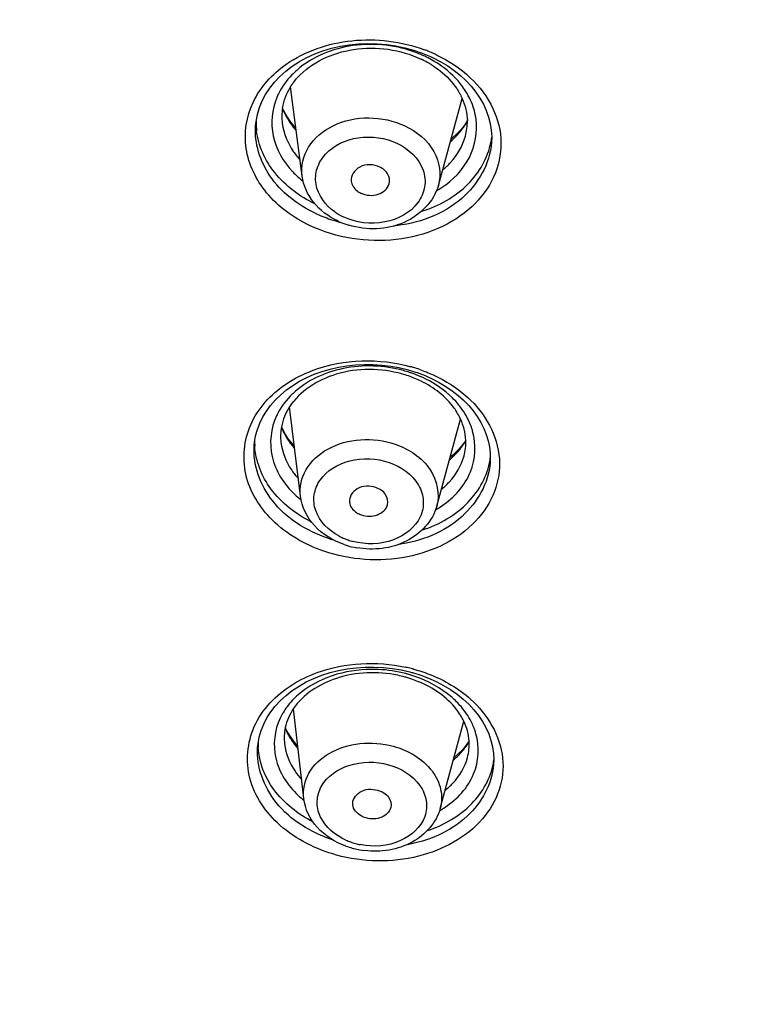
# Model space of a CAD drawing. Units: millimetres. Extents: x -1832 to -604, y 324 to 1378.
# Drawn here: x -644 to -635, y 1256 to 1268 of the extents above; entities that cross this region are included whole.
import ezdxf

# ---------------------------------------------------------------- set-up
doc = ezdxf.new("R2010")
doc.units = ezdxf.units.MM
doc.header["$LTSCALE"] = 115.5
doc.layers.add('56183_62_04_BL8', color=7, linetype='CONTINUOUS')
doc.layers.add('56183_62_07_BL5', color=7, linetype='CONTINUOUS')

msp = doc.modelspace()

# ---------------------------------------------------------------- linework, layer by layer
at = {"layer": '56183_62_04_BL8', "color": 7, "linetype": 'Continuous'}
for p, q in [((-640.7896, 1266.21033), (-640.92806, 1267.27298)), ((-639.16356, 1266.09845), (-638.87992, 1267.13559)), ((-640.81002, 1262.38786), (-640.93988, 1263.45448)), ((-639.18301, 1262.26938), (-638.89901, 1263.30958)), ((-640.77055, 1258.78089), (-640.89432, 1259.84892)), ((-639.14241, 1258.6597), (-638.86086, 1259.70145))]:
    msp.add_line(p, q, dxfattribs=at)
at = {"layer": '56183_62_04_BL8', "color": 9, "linetype": 'Continuous'}
for centre, radius, start, end in [((-639.99849, 1266.35904), 0.70311, 235.215715, 244.732601), ((-640.00145, 1262.57277), 0.74619, 242.057705, 246.573433), ((-639.99042, 1262.598), 0.77372, 246.566209, 251.047915), ((-639.9812, 1262.62529), 0.80252, 251.058206, 255.432207), ((-639.94926, 1259.00078), 0.78426, 246.097302, 250.444096), ((-639.94113, 1259.02335), 0.80825, 250.436617, 254.768247), ((-639.93495, 1259.04661), 0.83231, 254.777893, 259.025783)]:
    msp.add_arc(centre, radius, start, end, dxfattribs=at)
at = {"layer": '56183_62_04_BL8', "color": 7, "linetype": 'Continuous'}
for centre, radius, start, end in [((-639.97327, 1266.5019), 0.91627, 244.675743, 247.285564), ((-639.95884, 1266.5372), 0.95441, 247.30453, 253.372914), ((-639.97721, 1262.72219), 0.96256, 251.04267, 252.859856), ((-639.96711, 1262.7565), 0.99833, 252.886416, 260.158341), ((-639.93336, 1259.13287), 0.9791, 250.01794, 254.767766), ((-639.92972, 1259.146), 0.99272, 254.764165, 256.125419), ((-639.9231, 1259.17442), 1.0219, 256.147209, 263.306171)]:
    msp.add_arc(centre, radius, start, end, dxfattribs=at)
at = {"layer": '56183_62_04_BL8', "color": 9, "linetype": 'Continuous'}
for points, knots in [([(-640.78959, 1266.21033), (-640.80473, 1266.32665), (-640.74235, 1266.59009), (-640.41885, 1266.8479), (-639.99303, 1266.93527), (-639.69597, 1266.87173), (-639.56249, 1266.80855)], [0, 0, 0, 0, 0.21722884, 0.45772075, 0.72650391, 1, 1, 1, 1]), ([(-639.56249, 1266.80855), (-639.42328, 1266.74265), (-639.17829, 1266.54953), (-639.12784, 1266.22905), (-639.16357, 1266.09845)], [0, 0, 0, 0, 0.53216643, 1, 1, 1, 1]), ([(-640.3996, 1265.78157), (-640.50916, 1265.8579), (-640.64508, 1266.038), (-640.62375, 1266.30876), (-640.47665, 1266.55039), (-640.11286, 1266.71333), (-639.79538, 1266.66697), (-639.65357, 1266.59984)], [0, 0, 0, 0, 0.23656562, 0.34782062, 0.46356142, 0.72204324, 1, 1, 1, 1]), ([(-639.65357, 1266.59984), (-639.52032, 1266.53677), (-639.33906, 1266.37023), (-639.31064, 1266.077), (-639.43229, 1265.80331), (-639.81079, 1265.60735), (-640.14805, 1265.65193), (-640.29861, 1265.7232)], [0, 0, 0, 0, 0.24502779, 0.35655448, 0.46989403, 0.72315347, 1, 1, 1, 1]), ([(-640.81002, 1262.38786), (-640.82314, 1262.49543), (-640.76866, 1262.73691), (-640.4812, 1262.98564), (-640.09146, 1263.08911), (-639.81173, 1263.05343), (-639.68, 1263.00817)], [0, 0, 0, 0, 0.21615082, 0.45441294, 0.72219408, 1, 1, 1, 1]), ([(-639.68, 1263.00817), (-639.51703, 1262.95219), (-639.22218, 1262.76898), (-639.14427, 1262.4114), (-639.18301, 1262.26938)], [0, 0, 0, 0, 0.53929329, 1, 1, 1, 1]), ([(-640.3511, 1261.91358), (-640.47209, 1261.9778), (-640.63369, 1262.13569), (-640.66084, 1262.40651), (-640.5557, 1262.66192), (-640.21392, 1262.86008), (-639.8999, 1262.84211), (-639.75132, 1262.79107)], [0, 0, 0, 0, 0.24452454, 0.35565209, 0.46820429, 0.7195536, 1, 1, 1, 1]), ([(-639.75132, 1262.79107), (-639.61181, 1262.74314), (-639.41527, 1262.60779), (-639.32759, 1262.33453), (-639.3821, 1262.05782), (-639.70717, 1261.81137), (-640.027, 1261.80796), (-640.18305, 1261.84856)], [0, 0, 0, 0, 0.25493122, 0.36824709, 0.47888764, 0.72135238, 1, 1, 1, 1]), ([(-640.77055, 1258.78089), (-640.78232, 1258.88264), (-640.73197, 1259.11006), (-640.46528, 1259.35031), (-640.09827, 1259.4605), (-639.83072, 1259.43972), (-639.70165, 1259.40457)], [0, 0, 0, 0, 0.21493829, 0.45180415, 0.71928803, 1, 1, 1, 1]), ([(-639.70165, 1259.40457), (-639.5251, 1259.35647), (-639.27338, 1259.21234), (-639.11893, 1258.89828), (-639.12242, 1258.73362), (-639.14242, 1258.6597)], [0, 0, 0, 0, 0.53780527, 0.77494315, 1, 1, 1, 1]), ([(-640.26703, 1258.28379), (-640.39408, 1258.34014), (-640.56875, 1258.48325), (-640.62535, 1258.74945), (-640.54727, 1259.0094), (-640.22116, 1259.22682), (-639.91167, 1259.22459), (-639.7605, 1259.18341)], [0, 0, 0, 0, 0.24987778, 0.36122368, 0.47185864, 0.71831079, 1, 1, 1, 1]), ([(-639.7605, 1259.18341), (-639.61605, 1259.14406), (-639.40939, 1259.02368), (-639.29321, 1258.76053), (-639.31759, 1258.4839), (-639.6222, 1258.21718), (-639.93611, 1258.19898), (-640.09339, 1258.22952)], [0, 0, 0, 0, 0.26041214, 0.37484817, 0.48427027, 0.72131707, 1, 1, 1, 1])]:
    msp.add_open_spline(points, degree=3, knots=knots, dxfattribs=at)
at = {"layer": '56183_62_04_BL8', "color": 7, "linetype": 'Continuous'}
for points, knots in [([(-639.86239, 1266.31605), (-639.93455, 1266.35021), (-640.10271, 1266.36508), (-640.21351, 1266.21402), (-640.20505, 1266.14899)], [0, 0, 0, 0, 0.54905586, 1, 1, 1, 1]), ([(-639.75099, 1266.11775), (-639.74099, 1266.15421), (-639.7551, 1266.24371), (-639.82351, 1266.29765), (-639.86239, 1266.31605)], [0, 0, 0, 0, 0.46776714, 1, 1, 1, 1]), ([(-640.3652, 1265.67368), (-640.47476, 1265.72554), (-640.6715, 1265.87036), (-640.77485, 1266.09713), (-640.7896, 1266.21033)], [0, 0, 0, 0, 0.51499436, 1, 1, 1, 1]), ([(-639.16356, 1266.09845), (-639.21643, 1265.9051), (-639.56277, 1265.56463), (-640.02081, 1265.55957), (-640.23193, 1265.6227)], [0, 0, 0, 0, 0.47634094, 1, 1, 1, 1]), ([(-640.20505, 1266.14899), (-640.19922, 1266.10416), (-640.15881, 1266.04583), (-640.10527, 1266.01431), (-640.08979, 1266.00699)], [0, 0, 0, 0, 0.72536644, 1, 1, 1, 1]), ([(-640.08979, 1266.00699), (-640.02702, 1265.97727), (-639.88551, 1265.96276), (-639.76687, 1266.0598), (-639.75099, 1266.11775)], [0, 0, 0, 0, 0.53613477, 1, 1, 1, 1]), ([(-639.91007, 1262.49167), (-639.98083, 1262.51598), (-640.13511, 1262.51946), (-640.23302, 1262.37871), (-640.22563, 1262.31844)], [0, 0, 0, 0, 0.55200067, 1, 1, 1, 1]), ([(-639.77129, 1262.28536), (-639.76047, 1262.32501), (-639.7822, 1262.42488), (-639.86456, 1262.47604), (-639.91007, 1262.49167)], [0, 0, 0, 0, 0.46065785, 1, 1, 1, 1]), ([(-640.28991, 1261.81183), (-640.42187, 1261.85717), (-640.6637, 1262.00083), (-640.79436, 1262.25925), (-640.81002, 1262.38786)], [0, 0, 0, 0, 0.51853578, 1, 1, 1, 1]), ([(-640.22563, 1262.31844), (-640.21935, 1262.26722), (-640.16676, 1262.20152), (-640.10188, 1262.17212), (-640.08296, 1262.16562)], [0, 0, 0, 0, 0.72061495, 1, 1, 1, 1]), ([(-639.18301, 1262.26938), (-639.23101, 1262.09358), (-639.5298, 1261.77723), (-639.93965, 1261.73842), (-640.13775, 1261.77286)], [0, 0, 0, 0, 0.47542168, 1, 1, 1, 1]), ([(-640.08296, 1262.16562), (-640.0216, 1262.14454), (-639.8917, 1262.14013), (-639.78585, 1262.23202), (-639.77129, 1262.28536)], [0, 0, 0, 0, 0.53988206, 1, 1, 1, 1]), ([(-640.18622, 1258.70497), (-640.19285, 1258.76211), (-640.10204, 1258.89575), (-639.95679, 1258.89795), (-639.88772, 1258.87914)], [0, 0, 0, 0, 0.44555382, 1, 1, 1, 1]), ([(-639.88772, 1258.87914), (-639.83841, 1258.86571), (-639.74802, 1258.8178), (-639.72042, 1258.7124), (-639.73155, 1258.67113)], [0, 0, 0, 0, 0.54451147, 1, 1, 1, 1]), ([(-640.26795, 1258.21271), (-640.39615, 1258.25934), (-640.63024, 1258.4023), (-640.756, 1258.65535), (-640.77055, 1258.78089)], [0, 0, 0, 0, 0.51911608, 1, 1, 1, 1]), ([(-640.02626, 1258.54777), (-640.04728, 1258.55349), (-640.11877, 1258.58062), (-640.17985, 1258.65006), (-640.18622, 1258.70497)], [0, 0, 0, 0, 0.28262194, 1, 1, 1, 1]), ([(-639.73155, 1258.67113), (-639.74517, 1258.62064), (-639.84377, 1258.53226), (-639.96639, 1258.53146), (-640.02626, 1258.54777)], [0, 0, 0, 0, 0.45729982, 1, 1, 1, 1]), ([(-639.14241, 1258.6597), (-639.18762, 1258.49243), (-639.46546, 1258.18857), (-639.85172, 1258.13707), (-640.04222, 1258.15948)], [0, 0, 0, 0, 0.47460846, 1, 1, 1, 1])]:
    msp.add_open_spline(points, degree=3, knots=knots, dxfattribs=at)
at = {"layer": '56183_62_07_BL5', "color": 7, "linetype": 'Continuous'}
for p, q in [((-639.4593, 1267.71206), (-639.35636, 1267.67684)), ((-639.35636, 1267.67684), (-639.25703, 1267.63558)), ((-639.25703, 1267.63558), (-639.23356, 1267.6247)), ((-639.23355, 1267.6247), (-639.1357, 1267.57416)), ((-640.93313, 1266.86522), (-640.97314, 1266.92498)), ((-641.34503, 1266.80762), (-641.34486, 1266.81004)), ((-638.89252, 1266.76611), (-638.94293, 1266.71179)), ((-638.52948, 1266.61107), (-638.52953, 1266.61037)), ((-639.63491, 1263.9234), (-639.5346, 1263.89956)), ((-639.5346, 1263.89956), (-639.43671, 1263.87025)), ((-639.43671, 1263.87025), (-639.41879, 1263.8642)), ((-639.41878, 1263.8642), (-639.32295, 1263.82804)), ((-640.95177, 1263.07121), (-640.99459, 1263.13653)), ((-641.3619, 1262.99013), (-641.36184, 1262.99092)), ((-638.54673, 1262.78822), (-638.54689, 1262.78606)), ((-639.60875, 1260.31517), (-639.5049, 1260.2915)), ((-639.5049, 1260.2915), (-639.48326, 1260.28576)), ((-639.48326, 1260.28575), (-639.47239, 1260.28275)), ((-639.47239, 1260.28275), (-639.37508, 1260.25255)), ((-638.86793, 1259.96747), (-638.80075, 1259.9051)), ((-640.90587, 1259.48421), (-640.94515, 1259.54235)), ((-641.32028, 1259.38974), (-641.32021, 1259.39074)), ((-638.93056, 1259.31031), (-638.9772, 1259.27098)), ((-638.87798, 1259.36263), (-638.93056, 1259.31031))]:
    msp.add_line(p, q, dxfattribs=at)
at = {"layer": '56183_62_07_BL5', "color": 9, "linetype": 'Continuous'}
msp.add_line((-638.84131, 1266.68697), (-638.84118, 1266.68745), dxfattribs=at)
at = {"layer": '56183_62_07_BL5', "color": 7, "linetype": 'Continuous'}
for points in [[(-640.90675, 1267.52175), (-640.82295, 1267.57564), (-640.7336, 1267.62414), (-640.63929, 1267.66693), (-640.54065, 1267.70374), (-640.43826, 1267.73432), (-640.33281, 1267.75849), (-640.22497, 1267.7761), (-640.11537, 1267.78704), (-640.00472, 1267.79125), (-639.89372, 1267.78871), (-639.78298, 1267.77944), (-639.67321, 1267.7635), (-639.56513, 1267.741), (-639.4593, 1267.71206)], [(-641.34486, 1266.80994), (-641.33945, 1266.86204), (-641.32373, 1266.94533), (-641.29945, 1267.02723), (-641.26671, 1267.1073), (-641.2257, 1267.18504), (-641.17666, 1267.25993), (-641.11987, 1267.33149), (-641.05569, 1267.39927), (-640.9845, 1267.46284), (-640.90675, 1267.52175)], [(-639.1357, 1267.57416), (-639.05248, 1267.52384), (-638.97408, 1267.4691), (-638.90093, 1267.41026), (-638.83342, 1267.34764), (-638.77193, 1267.28162)], [(-638.77193, 1267.28162), (-638.71678, 1267.21259), (-638.66827, 1267.14093), (-638.62666, 1267.06704), (-638.59213, 1266.99135), (-638.56487, 1266.91425), (-638.54499, 1266.83616), (-638.53257, 1266.75748), (-638.52768, 1266.67851), (-638.52949, 1266.61102)], [(-640.97314, 1266.92498), (-641.0069, 1266.98629), (-641.02259, 1267.02208)], [(-640.8642, 1266.78285), (-640.88715, 1266.80746), (-640.93313, 1266.86522)], [(-638.81902, 1266.86895), (-638.84838, 1266.82297), (-638.89252, 1266.76611)], [(-638.94293, 1266.71179), (-638.99928, 1266.66045), (-639.01271, 1266.65005)], [(-640.90076, 1263.71081), (-640.82038, 1263.75985), (-640.73519, 1263.80408), (-640.64569, 1263.84323), (-640.5524, 1263.87708), (-640.45589, 1263.90543), (-640.3567, 1263.92812), (-640.25538, 1263.94506), (-640.15251, 1263.95614), (-640.04868, 1263.96132), (-639.94443, 1263.96061), (-639.84035, 1263.95401), (-639.73701, 1263.94158), (-639.63491, 1263.9234)], [(-639.32295, 1263.82804), (-639.23614, 1263.78929), (-639.1528, 1263.74606), (-639.07334, 1263.69856), (-638.99818, 1263.64701), (-638.92769, 1263.59169)], [(-641.3619, 1262.9902), (-641.35782, 1263.03176), (-641.34431, 1263.10939), (-641.32322, 1263.1859), (-641.29465, 1263.26091), (-641.25869, 1263.33402), (-641.21555, 1263.40484), (-641.16543, 1263.47295), (-641.10856, 1263.53797), (-641.04527, 1263.59953), (-640.97587, 1263.65727), (-640.90076, 1263.71081)], [(-638.92769, 1263.59169), (-638.86226, 1263.53289), (-638.80223, 1263.47091)], [(-638.80223, 1263.47091), (-638.74792, 1263.40607), (-638.6996, 1263.33873), (-638.65752, 1263.26923), (-638.62188, 1263.19794), (-638.59283, 1263.12521), (-638.57052, 1263.05138), (-638.55506, 1262.97683), (-638.54648, 1262.90188), (-638.54485, 1262.8268), (-638.54689, 1262.78614)], [(-640.99459, 1263.13653), (-641.02976, 1263.20345), (-641.03571, 1263.21822)], [(-640.88316, 1262.9886), (-640.90158, 1263.00805), (-640.95177, 1263.07121)], [(-638.83675, 1263.0586), (-638.84152, 1263.05031), (-638.88438, 1262.99044)], [(-638.88438, 1262.99044), (-638.93416, 1262.93313), (-638.99059, 1262.87884), (-639.02401, 1262.85175)], [(-640.82641, 1260.12282), (-640.74075, 1260.17109), (-640.65018, 1260.21409), (-640.55528, 1260.25154), (-640.45664, 1260.2832), (-640.35489, 1260.30891), (-640.25065, 1260.3285), (-640.14458, 1260.34189), (-640.03728, 1260.34903), (-639.92943, 1260.34989), (-639.82167, 1260.34449), (-639.71457, 1260.33289), (-639.60875, 1260.31517)], [(-639.37508, 1260.25255), (-639.28054, 1260.21704), (-639.18935, 1260.17641), (-639.10201, 1260.13088), (-639.01901, 1260.08068), (-638.94083, 1260.02611), (-638.86793, 1259.96747)], [(-640.98079, 1260.01175), (-640.90659, 1260.06958), (-640.82641, 1260.12282)], [(-641.32021, 1259.39066), (-641.31585, 1259.43299), (-641.30136, 1259.51263), (-641.27872, 1259.59103), (-641.24804, 1259.66779), (-641.20949, 1259.74246), (-641.16323, 1259.81462), (-641.10949, 1259.88384), (-641.04856, 1259.9497), (-640.98079, 1260.01175)], [(-638.80075, 1259.9051), (-638.73966, 1259.83936), (-638.68502, 1259.77066), (-638.63714, 1259.69939), (-638.59628, 1259.62596), (-638.56264, 1259.55081), (-638.5364, 1259.47432), (-638.51768, 1259.39694), (-638.50655, 1259.31904), (-638.50308, 1259.24091), (-638.50527, 1259.18576)], [(-640.94515, 1259.54235), (-640.97819, 1259.60173), (-640.98973, 1259.62775)], [(-640.8434, 1259.40955), (-640.86054, 1259.42777), (-640.90587, 1259.48421)], [(-638.79727, 1259.4668), (-638.83159, 1259.41762), (-638.87798, 1259.36263)]]:
    msp.add_lwpolyline(points, dxfattribs=at)
at = {"layer": '56183_62_07_BL5', "color": 9, "linetype": 'Continuous'}
for centre, radius, start, end in [((-639.95863, 1266.02565), 1.80434, 67.843081, 69.567746), ((-639.93114, 1266.3582), 1.41663, 65.824945, 68.560401), ((-639.91667, 1266.3908), 1.38096, 64.67069, 65.818701), ((-639.90429, 1266.41659), 1.35235, 60.92193, 64.677436), ((-639.94431, 1266.06062), 1.76655, 65.577229, 67.845601), ((-639.87953, 1266.46076), 1.30172, 56.614376, 60.929401), ((-639.9301, 1266.09222), 1.73191, 64.672426, 65.572994), ((-640.18822, 1266.71745), 1.00656, 131.14381, 135.996009), ((-639.66588, 1266.69983), 0.97914, 33.69499, 38.636274), ((-640.34318, 1266.83337), 0.81196, 153.928148, 157.269628), ((-640.24738, 1267.32625), 0.83697, 201.821726, 208.2251), ((-639.52909, 1266.77309), 0.82343, 18.257231, 18.630977), ((-639.51321, 1266.77806), 0.8068, 12.129264, 18.275061), ((-640.20546, 1267.34868), 0.88452, 208.220875, 212.850856), ((-640.14371, 1267.38972), 0.95866, 212.90973, 221.623068), ((-639.54198, 1267.2728), 0.83208, 324.59373, 330.434254), ((-639.65183, 1267.36676), 0.97697, 310.288063, 315.419937), ((-640.08164, 1267.03763), 1.13004, 223.454343, 231.96691), ((-639.75733, 1267.02727), 1.14491, 300.067162, 306.473062), ((-639.92593, 1267.26425), 1.65651, 244.71585, 251.551499), ((-639.90287, 1267.33047), 1.72662, 251.520905, 255.777372), ((-639.97634, 1262.43703), 1.50397, 71.823496, 74.749477), ((-639.96678, 1262.46674), 1.47275, 71.040315, 71.81655), ((-640.00064, 1262.10755), 1.89581, 74.142017, 74.438355), ((-639.96176, 1262.48119), 1.45745, 68.547978, 71.042118), ((-639.99425, 1262.12948), 1.87296, 71.668501, 74.146681), ((-639.94649, 1262.51891), 1.41676, 63.433283, 68.564869), ((-639.985, 1262.15787), 1.84311, 71.045941, 71.663851), ((-640.21982, 1262.89238), 0.99166, 133.1315, 133.735931), ((-640.37054, 1263.00868), 0.80033, 152.92432, 154.864877), ((-639.68935, 1262.8551), 0.98949, 37.162637, 38.791584), ((-640.27147, 1263.51978), 0.82619, 202.024368, 208.005643), ((-640.22835, 1263.54256), 0.87495, 207.996635, 212.602553), ((-639.53842, 1262.9425), 0.81437, 18.750477, 21.496959), ((-639.51897, 1262.9491), 0.79383, 15.893004, 18.750733), ((-639.55381, 1263.47211), 0.83217, 322.824655, 329.589447), ((-639.64696, 1263.55034), 0.95394, 310.133254, 318.215592), ((-639.59666, 1263.50428), 0.88575, 318.269281, 322.841283), ((-640.09269, 1263.24144), 1.1434, 226.622272, 231.601773), ((-639.77221, 1263.227), 1.15438, 299.858657, 304.32225), ((-639.92655, 1263.51096), 1.71651, 251.048794, 253.388245), ((-639.96767, 1258.44836), 1.94357, 77.147923, 77.79709), ((-639.96336, 1258.46689), 1.92454, 75.236116, 77.150207), ((-639.9581, 1258.48716), 1.90361, 74.768598, 75.233641), ((-639.94697, 1258.76525), 1.55574, 75.343926, 78.363728), ((-639.94013, 1258.79209), 1.52804, 74.762974, 75.33721), ((-639.9362, 1258.80612), 1.51348, 71.114, 74.76709), ((-640.30182, 1259.37762), 0.83288, 143.341747, 149.155343), ((-640.34658, 1259.40392), 0.78095, 152.097659, 154.43549), ((-640.33261, 1259.39649), 0.79677, 149.184766, 152.095353), ((-640.23076, 1259.93412), 0.82383, 202.503981, 208.910589), ((-639.51128, 1259.32055), 0.82914, 22.370309, 27.159169), ((-639.48077, 1259.33336), 0.79605, 19.392295, 22.3531), ((-640.18766, 1259.95781), 0.87301, 208.904534, 213.488427), ((-639.46334, 1259.33949), 0.77758, 16.009552, 19.392652), ((-640.13007, 1259.99675), 0.94253, 213.53035, 221.119225), ((-639.5453, 1259.91665), 0.87828, 318.141695, 322.71111), ((-639.50737, 1259.88797), 0.83072, 322.699777, 328.830433), ((-639.59848, 1259.96559), 0.95055, 310.162057, 318.083554), ((-640.05868, 1259.64758), 1.13723, 226.888795, 231.501334), ((-639.71929, 1259.62875), 1.14512, 299.79749, 303.78201)]:
    msp.add_arc(centre, radius, start, end, dxfattribs=at)
at = {"layer": '56183_62_07_BL5', "color": 7, "linetype": 'Continuous'}
for centre, radius, start, end in [((-639.89918, 1266.4884), 1.23579, 60.780388, 64.679108), ((-639.8816, 1266.52014), 1.1995, 58.649749, 60.77353), ((-639.86607, 1266.54565), 1.16964, 56.768472, 58.649228), ((-640.38456, 1266.92124), 0.64685, 171.021396, 187.442797), ((-640.47048, 1266.85606), 0.86915, 179.495995, 180.50633), ((-640.45982, 1266.85639), 0.87981, 180.521524, 186.844331), ((-639.46514, 1266.85799), 0.64684, 344.671821, 0.97067), ((-639.39792, 1266.78301), 0.8782, 348.784008, 352.647354), ((-639.96893, 1262.51689), 1.38138, 71.051211, 74.454458), ((-639.95541, 1262.55668), 1.33936, 67.55038, 71.045773), ((-639.93977, 1262.59428), 1.29864, 63.996192, 67.554741), ((-640.42028, 1263.10298), 0.62617, 169.393641, 186.903234), ((-640.50271, 1263.0361), 0.85359, 179.248428, 183.08279), ((-639.46234, 1263.03322), 0.62622, 344.768078, 2.322887), ((-639.38216, 1262.9538), 0.84524, 350.891487, 352.314272), ((-639.94047, 1258.84338), 1.43735, 74.773783, 78.326825), ((-639.93318, 1258.87122), 1.40858, 74.240089, 74.762709), ((-639.93154, 1258.87692), 1.40264, 72.310088, 74.241288), ((-639.92811, 1258.88775), 1.39128, 71.197741, 72.309352), ((-639.91889, 1258.91408), 1.36338, 67.590313, 71.207618), ((-640.39889, 1259.50101), 0.60462, 167.894984, 186.550159), ((-640.48854, 1259.43224), 0.82631, 179.049972, 182.948594), ((-639.4005, 1259.42669), 0.60468, 344.937294, 3.802593), ((-639.32085, 1259.34522), 0.82519, 350.147098, 352.803212)]:
    msp.add_arc(centre, radius, start, end, dxfattribs=at)
at = {"layer": '56183_62_07_BL5', "color": 9, "linetype": 'Continuous'}
for points, knots in [([(-634.10551, 1254.02755), (-638.10899, 1254.2224), (-644.07237, 1255.53415), (-650.97215, 1259.23538), (-655.28813, 1262.79386), (-658.58495, 1267.01084), (-660.69839, 1271.70418), (-661.50746, 1276.64956), (-661.14141, 1279.94188), (-660.74856, 1281.52058)], [0, 0, 0, 0, 0.27615828, 0.40938967, 0.53703564, 0.65867945, 0.77502668, 0.88791369, 1, 1, 1, 1]), ([(-640.98235, 1267.54201), (-640.75498, 1267.70206), (-640.18865, 1267.89229), (-639.60223, 1267.81837), (-639.32874, 1267.71647)], [0, 0, 0, 0, 0.48789659, 1, 1, 1, 1]), ([(-639.41333, 1267.6768), (-639.65363, 1267.7712), (-640.17356, 1267.83359), (-640.66772, 1267.63528), (-640.85049, 1267.47545)], [0, 0, 0, 0, 0.51535605, 1, 1, 1, 1]), ([(-640.69561, 1265.61748), (-640.89159, 1265.71028), (-641.23714, 1265.95857), (-641.51576, 1266.52098), (-641.42138, 1267.12924), (-641.14547, 1267.42719), (-640.98235, 1267.54201)], [0, 0, 0, 0, 0.27249323, 0.51638933, 0.74932129, 1, 1, 1, 1]), ([(-638.7834, 1267.38368), (-638.67336, 1267.27968), (-638.49107, 1267.04098), (-638.38434, 1266.60881), (-638.47928, 1266.17728), (-638.75659, 1265.81318), (-639.17047, 1265.55622), (-639.83371, 1265.38467), (-640.3814, 1265.46877), (-640.69561, 1265.61748)], [0, 0, 0, 0, 0.12044351, 0.23259263, 0.34322682, 0.46007404, 0.58717344, 0.72345862, 1, 1, 1, 1]), ([(-641.09208, 1267.14711), (-641.15133, 1267.00563), (-641.18376, 1266.66746), (-641.01364, 1266.37861), (-640.90196, 1266.26041)], [0, 0, 0, 0, 0.48541406, 1, 1, 1, 1]), ([(-639.07674, 1266.10661), (-638.9449, 1266.20423), (-638.72469, 1266.45796), (-638.69226, 1266.79761), (-638.72443, 1266.94758)], [0, 0, 0, 0, 0.51679294, 1, 1, 1, 1]), ([(-640.63344, 1265.76643), (-640.84471, 1265.86646), (-641.21497, 1266.14518), (-641.3592, 1266.60183), (-641.34503, 1266.80762)], [0, 0, 0, 0, 0.53120834, 1, 1, 1, 1]), ([(-641.02595, 1266.83743), (-641.01044, 1266.71887), (-640.94553, 1266.56149), (-640.84401, 1266.4351), (-640.81528, 1266.40373)], [0, 0, 0, 0, 0.7375867, 1, 1, 1, 1]), ([(-639.11204, 1266.28414), (-639.07895, 1266.31137), (-638.95988, 1266.42298), (-638.87316, 1266.57091), (-638.84131, 1266.68697)], [0, 0, 0, 0, 0.26256042, 1, 1, 1, 1]), ([(-638.52953, 1266.61037), (-638.54684, 1266.3587), (-638.85847, 1265.8292), (-639.41148, 1265.64196), (-639.70411, 1265.61157)], [0, 0, 0, 0, 0.461636, 1, 1, 1, 1]), ([(-640.98656, 1263.72343), (-640.88503, 1263.79255), (-640.42513, 1264.0254), (-639.86692, 1264.03826), (-639.49204, 1263.93386)], [0, 0, 0, 0, 0.23991578, 1, 1, 1, 1]), ([(-639.58074, 1263.88803), (-639.81251, 1263.95125), (-640.29153, 1263.97127), (-640.73579, 1263.76785), (-640.89779, 1263.61608)], [0, 0, 0, 0, 0.51974516, 1, 1, 1, 1]), ([(-639.38634, 1263.90104), (-639.33194, 1263.88235), (-639.12538, 1263.80046), (-638.93372, 1263.67846), (-638.8123, 1263.56722)], [0, 0, 0, 0, 0.2589023, 1, 1, 1, 1]), ([(-640.5325, 1261.73331), (-640.75782, 1261.81074), (-641.16228, 1262.04036), (-641.52592, 1262.61945), (-641.46109, 1263.28389), (-641.16256, 1263.60362), (-640.98656, 1263.72343)], [0, 0, 0, 0, 0.27726841, 0.52263896, 0.75222676, 1, 1, 1, 1]), ([(-638.91811, 1263.475), (-638.94345, 1263.50652), (-639.05676, 1263.6313), (-639.19855, 1263.72887), (-639.31286, 1263.78608)], [0, 0, 0, 0, 0.2403316, 1, 1, 1, 1]), ([(-638.8123, 1263.56722), (-638.6099, 1263.3818), (-638.38202, 1262.98145), (-638.47045, 1262.42742), (-638.79415, 1261.93188), (-639.54685, 1261.57428), (-640.21649, 1261.6248), (-640.5325, 1261.73331)], [0, 0, 0, 0, 0.23154632, 0.34266536, 0.45895988, 0.71815349, 1, 1, 1, 1]), ([(-641.09509, 1263.34862), (-641.16444, 1263.2008), (-641.20455, 1262.8338), (-641.00524, 1262.53076), (-640.87798, 1262.41037)], [0, 0, 0, 0, 0.48240849, 1, 1, 1, 1]), ([(-639.12131, 1262.27362), (-638.97622, 1262.37277), (-638.73096, 1262.64032), (-638.71079, 1263.00947), (-638.75548, 1263.16648)], [0, 0, 0, 0, 0.51842221, 1, 1, 1, 1]), ([(-641.04191, 1263.02771), (-641.02765, 1262.9106), (-640.96419, 1262.75469), (-640.86423, 1262.62963), (-640.83587, 1262.59847)], [0, 0, 0, 0, 0.73683858, 1, 1, 1, 1]), ([(-640.484, 1261.88749), (-640.73574, 1261.97398), (-641.18674, 1262.24527), (-641.37836, 1262.76083), (-641.3619, 1262.99013)], [0, 0, 0, 0, 0.53658283, 1, 1, 1, 1]), ([(-638.54689, 1262.78606), (-638.56495, 1262.54677), (-638.85413, 1262.04409), (-639.37157, 1261.84999), (-639.64827, 1261.80987)], [0, 0, 0, 0, 0.46186451, 1, 1, 1, 1]), ([(-639.12796, 1262.47073), (-639.0949, 1262.49756), (-638.97622, 1262.60738), (-638.88949, 1262.75377), (-638.85813, 1262.86869)], [0, 0, 0, 0, 0.26331787, 1, 1, 1, 1]), ([(-640.909, 1260.1374), (-640.81515, 1260.19665), (-640.39615, 1260.3985), (-639.90051, 1260.42234), (-639.55685, 1260.34802)], [0, 0, 0, 0, 0.23992301, 1, 1, 1, 1]), ([(-639.63318, 1260.28902), (-639.74209, 1260.31146), (-640.15849, 1260.35413), (-640.60666, 1260.22091), (-640.83802, 1260.01741)], [0, 0, 0, 0, 0.26519059, 1, 1, 1, 1]), ([(-639.45799, 1260.3239), (-639.39356, 1260.30635), (-639.14946, 1260.22601), (-638.92129, 1260.09247), (-638.77947, 1259.96571)], [0, 0, 0, 0, 0.25985821, 1, 1, 1, 1]), ([(-638.89383, 1259.87726), (-638.92805, 1259.9173), (-639.08505, 1260.07441), (-639.28661, 1260.18347), (-639.44631, 1260.23812)], [0, 0, 0, 0, 0.23783999, 1, 1, 1, 1]), ([(-640.37779, 1258.10513), (-640.62272, 1258.17187), (-641.06622, 1258.38937), (-641.48373, 1258.98341), (-641.42414, 1259.68951), (-641.09856, 1260.0177), (-640.909, 1260.1374)], [0, 0, 0, 0, 0.27987659, 0.52559905, 0.75283194, 1, 1, 1, 1]), ([(-638.77947, 1259.96571), (-638.5804, 1259.78781), (-638.35141, 1259.40733), (-638.41513, 1258.86884), (-638.70523, 1258.37926), (-639.41667, 1258.00314), (-640.06389, 1258.01967), (-640.37779, 1258.10513)], [0, 0, 0, 0, 0.2327784, 0.34363146, 0.45901566, 0.7163529, 1, 1, 1, 1]), ([(-641.05108, 1259.74092), (-641.12037, 1259.59605), (-641.16117, 1259.23345), (-640.96222, 1258.93573), (-640.83589, 1258.81737)], [0, 0, 0, 0, 0.48123705, 1, 1, 1, 1]), ([(-639.08257, 1258.67697), (-638.93816, 1258.77364), (-638.69268, 1259.03468), (-638.67166, 1259.39961), (-638.71592, 1259.55394)], [0, 0, 0, 0, 0.51976646, 1, 1, 1, 1]), ([(-640.42616, 1258.28811), (-640.68164, 1258.37248), (-641.14005, 1258.63969), (-641.33744, 1259.1595), (-641.32028, 1259.38974)], [0, 0, 0, 0, 0.53817027, 1, 1, 1, 1]), ([(-640.99956, 1259.43204), (-640.98616, 1259.31653), (-640.92367, 1259.16245), (-640.82502, 1259.03908), (-640.79694, 1259.00827)], [0, 0, 0, 0, 0.73611025, 1, 1, 1, 1]), ([(-639.08323, 1258.8776), (-639.05044, 1258.90402), (-638.93307, 1259.01191), (-638.84722, 1259.15627), (-638.81659, 1259.26955)], [0, 0, 0, 0, 0.26404666, 1, 1, 1, 1]), ([(-638.50526, 1259.18581), (-638.52243, 1258.95538), (-638.79448, 1258.47034), (-639.28669, 1258.27181), (-639.55189, 1258.22504)], [0, 0, 0, 0, 0.46180572, 1, 1, 1, 1])]:
    msp.add_open_spline(points, degree=3, knots=knots, dxfattribs=at)
at = {"layer": '56183_62_07_BL5', "color": 7, "linetype": 'Continuous'}
for points, knots in [([(-661.5468, 1277.66856), (-661.57658, 1276.18536), (-661.26865, 1273.16779), (-659.73526, 1268.82338), (-657.20098, 1264.79674), (-653.7737, 1261.23684), (-649.58471, 1258.26552), (-643.14904, 1255.20009), (-637.74123, 1254.10324), (-634.11193, 1253.92644)], [0, 0, 0, 0, 0.11146784, 0.22533355, 0.34326576, 0.46621066, 0.59431234, 0.7269761, 1, 1, 1, 1]), ([(-640.8443, 1267.38544), (-640.67805, 1267.57045), (-640.1611, 1267.80162), (-639.61619, 1267.72169), (-639.37065, 1267.60546)], [0, 0, 0, 0, 0.47797296, 1, 1, 1, 1]), ([(-639.22508, 1267.52401), (-639.19657, 1267.50532), (-639.09101, 1267.42932), (-638.99913, 1267.33341), (-638.94547, 1267.25381)], [0, 0, 0, 0, 0.26204716, 1, 1, 1, 1]), ([(-640.63676, 1265.87766), (-640.81946, 1265.96581), (-641.1411, 1266.20106), (-641.31175, 1266.57124), (-641.33336, 1266.75154)], [0, 0, 0, 0, 0.52764648, 1, 1, 1, 1]), ([(-639.35958, 1265.78927), (-639.15722, 1265.85436), (-638.78994, 1266.05533), (-638.57335, 1266.42633), (-638.5365, 1266.6122)], [0, 0, 0, 0, 0.5287083, 1, 1, 1, 1]), ([(-639.59872, 1263.84774), (-639.85038, 1263.9178), (-640.36279, 1263.92658), (-640.81729, 1263.64514), (-640.94009, 1263.45452)], [0, 0, 0, 0, 0.53533552, 1, 1, 1, 1]), ([(-638.8988, 1263.30959), (-638.92014, 1263.3558), (-639.03317, 1263.54621), (-639.21828, 1263.68719), (-639.37041, 1263.76144)], [0, 0, 0, 0, 0.23118916, 1, 1, 1, 1]), ([(-640.68115, 1262.08271), (-640.86584, 1262.17556), (-641.1887, 1262.42115), (-641.3452, 1262.80705), (-641.35506, 1262.9902)], [0, 0, 0, 0, 0.52986759, 1, 1, 1, 1]), ([(-639.35415, 1261.98518), (-639.15173, 1262.05207), (-638.78546, 1262.25596), (-638.57745, 1262.63373), (-638.54758, 1262.81999)], [0, 0, 0, 0, 0.53053446, 1, 1, 1, 1]), ([(-639.64966, 1260.251), (-639.88884, 1260.30046), (-640.36236, 1260.28795), (-640.77886, 1260.02414), (-640.89515, 1259.84918)], [0, 0, 0, 0, 0.53759335, 1, 1, 1, 1]), ([(-638.86, 1259.70158), (-638.88379, 1259.75157), (-639.01297, 1259.95844), (-639.22642, 1260.10324), (-639.39913, 1260.1745)], [0, 0, 0, 0, 0.22858272, 1, 1, 1, 1]), ([(-640.6602, 1258.50145), (-640.83977, 1258.59407), (-641.15282, 1258.83516), (-641.30459, 1259.2116), (-641.31375, 1259.38973)], [0, 0, 0, 0, 0.5311306, 1, 1, 1, 1]), ([(-639.292, 1258.39878), (-639.09634, 1258.46499), (-638.74324, 1258.66222), (-638.53897, 1259.02474), (-638.50784, 1259.20402)], [0, 0, 0, 0, 0.53166299, 1, 1, 1, 1])]:
    msp.add_open_spline(points, degree=3, knots=knots, dxfattribs=at)
at = {"layer": '56183_62_07_BL5', "color": 9, "linetype": 'Continuous'}
for points in [[(-639.1892, 1267.65765), (-639.04169, 1267.58781), (-638.90202, 1267.49578), (-638.7834, 1267.38368)], [(-638.90105, 1267.31118), (-638.97451, 1267.40314), (-639.06498, 1267.48288), (-639.16323, 1267.54768)], [(-640.91223, 1267.41672), (-640.97645, 1267.35016), (-641.03188, 1267.27331), (-641.07252, 1267.19023)], [(-638.74881, 1267.03615), (-638.77339, 1267.10907), (-638.80857, 1267.17899), (-638.85124, 1267.24303)], [(-638.95597, 1266.68102), (-638.92246, 1266.71506), (-638.89143, 1266.75177), (-638.86378, 1266.79072)], [(-640.90539, 1263.60889), (-640.97654, 1263.54082), (-641.03835, 1263.46064), (-641.08316, 1263.37296)], [(-638.7807, 1263.24093), (-638.81044, 1263.31647), (-638.85176, 1263.38812), (-638.9008, 1263.45283)], [(-640.96544, 1263.07113), (-640.93976, 1263.03096), (-640.91079, 1262.99274), (-640.87934, 1262.95691)], [(-640.83802, 1260.01741), (-640.88664, 1259.97466), (-640.93134, 1259.92685), (-640.96997, 1259.87489)], [(-638.77355, 1259.69902), (-638.80625, 1259.7628), (-638.84726, 1259.82278), (-638.89383, 1259.87726)]]:
    msp.add_open_spline(points, degree=3, dxfattribs=at)
at = {"layer": '56183_62_07_BL5', "color": 7, "linetype": 'Continuous'}
for points in [[(-640.92873, 1267.2732), (-640.90409, 1267.31301), (-640.87559, 1267.35062), (-640.8443, 1267.38544)], [(-641.02348, 1267.02219), (-641.00941, 1267.11051), (-640.9758, 1267.19715), (-640.92873, 1267.2732)], [(-638.94547, 1267.25381), (-638.92026, 1267.21641), (-638.89797, 1267.17682), (-638.87949, 1267.13567)], [(-638.87949, 1267.13567), (-638.84212, 1267.05246), (-638.82004, 1266.96014), (-638.81839, 1266.86895)], [(-640.94009, 1263.45452), (-640.98611, 1263.38309), (-641.02002, 1263.30173), (-641.03576, 1263.21823)], [(-638.83664, 1263.0586), (-638.84023, 1263.14471), (-638.86266, 1263.23134), (-638.8988, 1263.30959)], [(-640.89515, 1259.84918), (-640.93959, 1259.78231), (-640.97314, 1259.70629), (-640.99006, 1259.6278)], [(-638.79715, 1259.46679), (-638.80262, 1259.54763), (-638.82519, 1259.62842), (-638.86, 1259.70158)]]:
    msp.add_open_spline(points, degree=3, dxfattribs=at)

doc.saveas('drawing.dxf')
